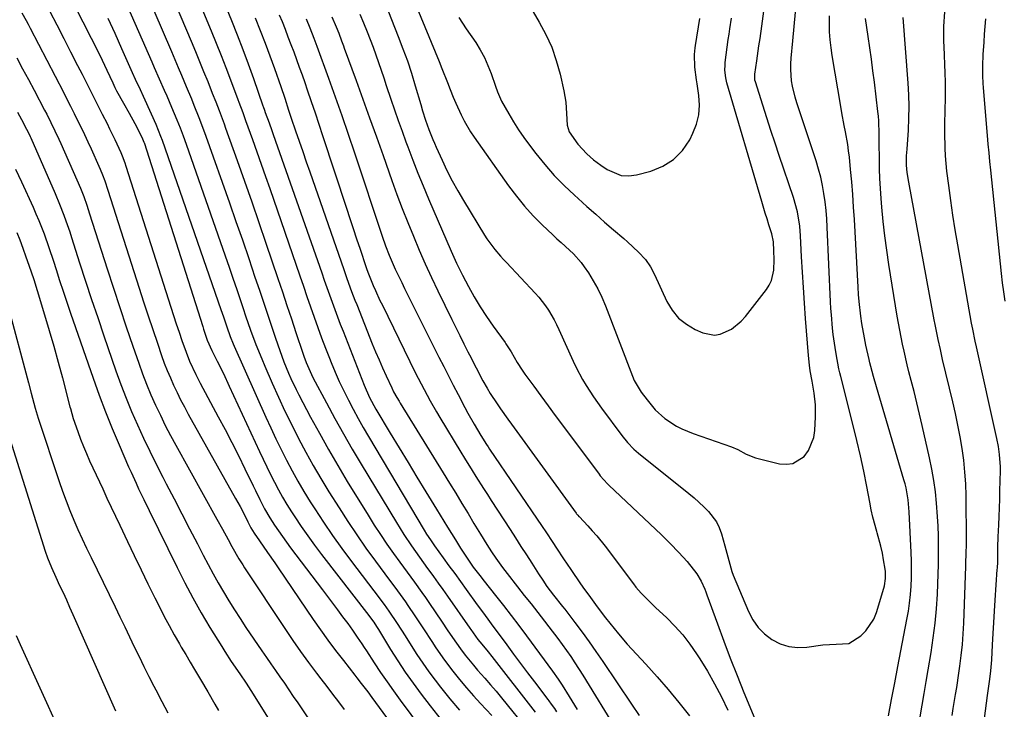
# Model space of a CAD drawing. Units: inches. Extents: x 1857384 to 1862700, y 405440 to 410821.
# Drawn here: x 1858543 to 1858861, y 410222 to 410445 of the extents above; entities that cross this region are included whole.
import ezdxf

# ---------------------------------------------------------------- set-up
doc = ezdxf.new("R2010")
doc.units = ezdxf.units.IN
doc.header["$MEASUREMENT"] = 0
doc.layers.add('7', color=7, linetype='Continuous')
doc.layers.add('8', color=7, linetype='Continuous')

msp = doc.modelspace()

# ---------------------------------------------------------------- linework, layer by layer
at = {"layer": '7', "color": 18}
for points in [[(1858579.63, 410481.76, 1828), (1858598.15, 410437.98, 1828), (1858599.51, 410434.73, 1828), (1858600.86, 410431.49, 1828), (1858602.19, 410428.23, 1828), (1858603.5, 410424.97, 1828), (1858604.99, 410421.26, 1828), (1858606.11, 410418.44, 1828), (1858607.2, 410415.61, 1828), (1858608.79, 410411.35, 1828), (1858609.3, 410409.92, 1828), (1858613.03, 410399.46, 1828), (1858615.39, 410392.79, 1828), (1858617.73, 410386.12, 1828), (1858620.04, 410379.44, 1828), (1858622.32, 410372.75, 1828), (1858626.18, 410361.39, 1828), (1858627.65, 410357.04, 1828), (1858629.11, 410352.69, 1828), (1858630.56, 410348.33, 1828), (1858632, 410343.97, 1828), (1858634.2, 410337.27, 1828), (1858634.55, 410336.26, 1828), (1858635.28, 410334.25, 1828), (1858637, 410330.34, 1828), (1858637.49, 410329.4, 1828), (1858641.85, 410321.22, 1828), (1858644.57, 410316.21, 1828), (1858647.34, 410311.23, 1828), (1858650.19, 410306.29, 1828), (1858653.09, 410301.38, 1828), (1858664.43, 410282.54, 1828), (1858666.8, 410278.75, 1828), (1858669.3, 410275.05, 1828), (1858671.88, 410271.4, 1828), (1858674.5, 410267.78, 1828), (1858674.91, 410267.22, 1828), (1858676.43, 410265.13, 1828), (1858677.94, 410263.03, 1828), (1858679.43, 410260.92, 1828), (1858680.92, 410258.81, 1828), (1858688.17, 410248.42, 1828), (1858688.46, 410248.01, 1828), (1858690.7, 410244.85, 1828), (1858692, 410243.25, 1828), (1858694.06, 410240.81, 1828), (1858695.27, 410239.29, 1828), (1858709.3, 410221.39, 1828)], [(1858591.55, 410472.67, 1826), (1858604.62, 410441.31, 1826), (1858606.23, 410437.37, 1826), (1858607.82, 410433.42, 1826), (1858609.37, 410429.46, 1826), (1858610.88, 410425.48, 1826), (1858613.25, 410419.2, 1826), (1858613.56, 410418.35, 1826), (1858614.8, 410414.98, 1826), (1858615.71, 410412.45, 1826), (1858617.94, 410406.23, 1826), (1858619.36, 410402.28, 1826), (1858620.76, 410398.32, 1826), (1858622.15, 410394.35, 1826), (1858623.53, 410390.39, 1826), (1858633.24, 410362.27, 1826), (1858634.39, 410358.93, 1826), (1858635.55, 410355.58, 1826), (1858636.71, 410352.24, 1826), (1858637.86, 410348.89, 1826), (1858639.05, 410345.56, 1826), (1858640.26, 410342.23, 1826), (1858641.52, 410338.92, 1826), (1858642.82, 410335.63, 1826), (1858643.38, 410334.24, 1826), (1858644.66, 410331.15, 1826), (1858646.01, 410328.1, 1826), (1858647.44, 410325.08, 1826), (1858648.93, 410322.09, 1826), (1858650.49, 410319.13, 1826), (1858652.08, 410316.19, 1826), (1858653.73, 410313.28, 1826), (1858655.41, 410310.4, 1826), (1858673.42, 410280.15, 1826), (1858674.21, 410278.85, 1826), (1858675.47, 410276.95, 1826), (1858676.34, 410275.7, 1826), (1858676.78, 410275.08, 1826), (1858679.58, 410271.19, 1826), (1858681.42, 410268.63, 1826), (1858683.27, 410266.07, 1826), (1858685.12, 410263.52, 1826), (1858686.97, 410260.96, 1826), (1858690.57, 410256, 1826), (1858692.25, 410253.7, 1826), (1858693.94, 410251.41, 1826), (1858695.63, 410249.12, 1826), (1858697.33, 410246.84, 1826), (1858700.09, 410243.1, 1826), (1858702.32, 410240.1, 1826), (1858704.56, 410237.09, 1826), (1858706.8, 410234.09, 1826), (1858709.05, 410231.1, 1826), (1858713.32, 410225.44, 1826), (1858713.69, 410224.95, 1826), (1858714.42, 410223.96, 1826), (1858715.48, 410222.47, 1826), (1858716.15, 410221.45, 1826)], [(1858603.43, 410463.59, 1824), (1858611.17, 410444.64, 1824), (1858613.02, 410440.02, 1824), (1858614.82, 410435.37, 1824), (1858616.55, 410430.7, 1824), (1858618.24, 410426.01, 1824), (1858621.35, 410417.14, 1824), (1858621.45, 410416.87, 1824), (1858621.82, 410415.78, 1824), (1858622.11, 410414.96, 1824), (1858623.3, 410411.68, 1824), (1858624.22, 410409.12, 1824), (1858624.67, 410407.84, 1824), (1858640.32, 410363.23, 1824), (1858641.16, 410360.85, 1824), (1858641.99, 410358.48, 1824), (1858642.84, 410356.12, 1824), (1858643.68, 410353.75, 1824), (1858644.54, 410351.38, 1824), (1858645.41, 410349.03, 1824), (1858646.3, 410346.68, 1824), (1858647.21, 410344.33, 1824), (1858654, 410326.95, 1824), (1858655.75, 410323, 1824), (1858657.83, 410319.21, 1824), (1858662.48, 410311.48, 1824), (1858665.34, 410306.72, 1824), (1858668.21, 410301.98, 1824), (1858671.1, 410297.24, 1824), (1858673.99, 410292.5, 1824), (1858677.44, 410286.88, 1824), (1858678.62, 410284.96, 1824), (1858680.96, 410281.12, 1824), (1858683.49, 410276.98, 1824), (1858685.14, 410274.33, 1824), (1858686.84, 410271.7, 1824), (1858689.28, 410268.18, 1824), (1858691.39, 410265.42, 1824), (1858692.83, 410263.6, 1824), (1858696.49, 410259, 1824), (1858699.02, 410255.78, 1824), (1858701.53, 410252.55, 1824), (1858704.01, 410249.28, 1824), (1858706.46, 410245.99, 1824), (1858714.9, 410234.53, 1824), (1858716.7, 410231.99, 1824), (1858717.98, 410230.04, 1824), (1858720.26, 410226.37, 1824), (1858722.87, 410222.21, 1824)], [(1858554.9, 410460.66, 1836), (1858568.62, 410433.46, 1836), (1858570.19, 410430.26, 1836), (1858570.95, 410428.64, 1836), (1858572.82, 410424.52, 1836), (1858573.52, 410423.04, 1836), (1858574.09, 410421.95, 1836), (1858576.32, 410418.02, 1836), (1858578.16, 410414.73, 1836), (1858579.97, 410411.42, 1836), (1858581.5, 410408.55, 1836), (1858582.49, 410406.5, 1836), (1858582.89, 410405.45, 1836), (1858582.94, 410405.3, 1836), (1858601.88, 410345.89, 1836), (1858602.17, 410344.99, 1836), (1858603.35, 410341.5, 1836), (1858604.81, 410338.14, 1836), (1858606.58, 410334.64, 1836), (1858608.55, 410330.66, 1836), (1858610.45, 410326.64, 1836), (1858620.21, 410305.55, 1836), (1858621.38, 410303.04, 1836), (1858622.57, 410300.54, 1836), (1858623.8, 410298.06, 1836), (1858625.04, 410295.59, 1836), (1858626.33, 410293.14, 1836), (1858627.67, 410290.72, 1836), (1858629.1, 410288.35, 1836), (1858630.57, 410286.01, 1836), (1858631.62, 410284.41, 1836), (1858633.69, 410281.32, 1836), (1858635.81, 410278.26, 1836), (1858638.01, 410275.25, 1836), (1858640.26, 410272.28, 1836), (1858655.59, 410252.51, 1836), (1858655.79, 410252.26, 1836), (1858657.13, 410250.41, 1836), (1858658.02, 410249.01, 1836), (1858658.63, 410248.03, 1836), (1858662.58, 410241.57, 1836), (1858664.92, 410237.88, 1836), (1858667.33, 410234.25, 1836), (1858669.84, 410230.69, 1836), (1858672.43, 410227.18, 1836), (1858675.36, 410223.34, 1836), (1858678.88, 410218.89, 1836)], [(1858575.65, 410453.74, 1832), (1858585.42, 410431.3, 1832), (1858586.22, 410429.47, 1832), (1858587.83, 410425.81, 1832), (1858589.46, 410422.16, 1832), (1858590.27, 410420.34, 1832), (1858591.85, 410416.67, 1832), (1858593.54, 410412.61, 1832), (1858594.57, 410410.02, 1832), (1858595.56, 410407.4, 1832), (1858596.51, 410404.77, 1832), (1858609.17, 410368.65, 1832), (1858610.42, 410365.05, 1832), (1858611.66, 410361.45, 1832), (1858612.88, 410357.84, 1832), (1858614.09, 410354.23, 1832), (1858614.92, 410351.72, 1832), (1858615.72, 410349.37, 1832), (1858617.36, 410344.67, 1832), (1858619.08, 410340.01, 1832), (1858620.94, 410335.39, 1832), (1858621.91, 410333.11, 1832), (1858624.34, 410327.54, 1832), (1858626.36, 410323.03, 1832), (1858628.45, 410318.55, 1832), (1858630.62, 410314.11, 1832), (1858632.85, 410309.7, 1832), (1858635.17, 410305.34, 1832), (1858637.57, 410301.02, 1832), (1858640.07, 410296.76, 1832), (1858642.64, 410292.54, 1832), (1858645.92, 410287.3, 1832), (1858648.75, 410282.91, 1832), (1858651.64, 410278.56, 1832), (1858654.62, 410274.28, 1832), (1858657.68, 410270.05, 1832), (1858662.17, 410263.99, 1832), (1858663.9, 410261.66, 1832), (1858665.63, 410259.33, 1832), (1858667.34, 410256.98, 1832), (1858668.17, 410255.79, 1832), (1858670.44, 410252.41, 1832), (1858673.16, 410248.3, 1832), (1858675.84, 410244.17, 1832), (1858677.2, 410242.12, 1832), (1858680.03, 410238.1, 1832), (1858682.72, 410234.58, 1832), (1858684.86, 410231.89, 1832), (1858687.06, 410229.24, 1832), (1858689.33, 410226.66, 1832), (1858691.65, 410224.12, 1832), (1858695.29, 410220.24, 1832)], [(1858660.7, 410450.49, 1812), (1858665.06, 410439.5, 1812), (1858666.56, 410435.57, 1812), (1858667.99, 410431.62, 1812), (1858669.3, 410427.63, 1812), (1858670.55, 410423.61, 1812), (1858672.33, 410417.59, 1812), (1858672.93, 410415.55, 1812), (1858673.87, 410412.49, 1812), (1858674.93, 410409.46, 1812), (1858676.17, 410406.31, 1812), (1858676.72, 410405.04, 1812), (1858677.28, 410403.77, 1812), (1858679.2, 410399.56, 1812), (1858680.79, 410396.23, 1812), (1858682.46, 410392.94, 1812), (1858684.25, 410389.71, 1812), (1858686.12, 410386.52, 1812), (1858692.94, 410375.35, 1812), (1858693.71, 410374.16, 1812), (1858696.25, 410370.75, 1812), (1858698.1, 410368.61, 1812), (1858699.05, 410367.55, 1812), (1858700.01, 410366.51, 1812), (1858709.27, 410356.65, 1812), (1858710.44, 410355.34, 1812), (1858712.61, 410352.57, 1812), (1858713.6, 410351.11, 1812), (1858715.4, 410348.08, 1812), (1858716.2, 410346.52, 1812), (1858716.96, 410344.93, 1812), (1858721.58, 410334.66, 1812), (1858722.53, 410332.66, 1812), (1858724.6, 410328.75, 1812), (1858725.72, 410326.85, 1812), (1858728.13, 410323.13, 1812), (1858729.4, 410321.32, 1812), (1858730.7, 410319.52, 1812), (1858737.27, 410310.72, 1812), (1858739.12, 410308.41, 1812), (1858741.13, 410306.24, 1812), (1858741.86, 410305.58, 1812), (1858742.62, 410304.95, 1812), (1858758.95, 410291.93, 1812), (1858760.6, 410290.56, 1812), (1858763.78, 410287.69, 1812), (1858765.31, 410286.18, 1812), (1858767.85, 410282.84, 1812), (1858768.75, 410280.96, 1812), (1858769.47, 410278.97, 1812), (1858770.56, 410275.08, 1812), (1858771.49, 410271.49, 1812), (1858772.43, 410267.92, 1812), (1858772.83, 410266.75, 1812), (1858773.27, 410265.6, 1812), (1858778.19, 410253.8, 1812), (1858779.6, 410251.14, 1812), (1858781.28, 410248.71, 1812), (1858783.38, 410246.62, 1812), (1858785.75, 410244.77, 1812), (1858788.43, 410243.45, 1812), (1858791.18, 410242.54, 1812), (1858794.08, 410242.24, 1812), (1858797.05, 410242.35, 1812), (1858802.24, 410243.12, 1812), (1858806.49, 410243.34, 1812), (1858810.59, 410243.49, 1812), (1858814.43, 410245.95, 1812), (1858816.08, 410247.57, 1812), (1858818.62, 410251.34, 1812), (1858819.5, 410253.49, 1812), (1858821.92, 410261.38, 1812), (1858822.12, 410262.14, 1812), (1858822.48, 410264.45, 1812), (1858822.43, 410266.79, 1812), (1858822.33, 410267.56, 1812), (1858821.83, 410270.48, 1812), (1858821.41, 410272.71, 1812), (1858820.94, 410274.92, 1812), (1858819.76, 410279.29, 1812), (1858819.66, 410279.63, 1812), (1858818.37, 410284.33, 1812), (1858817.83, 410286.71, 1812), (1858817.33, 410289.1, 1812), (1858816.37, 410294.22, 1812), (1858815.38, 410299.17, 1812), (1858814.34, 410304.1, 1812), (1858813.2, 410309.02, 1812), (1858812, 410313.92, 1812), (1858807.98, 410329.7, 1812), (1858807.67, 410330.93, 1812), (1858807.37, 410332.17, 1812), (1858806.49, 410337.01, 1812), (1858806.15, 410339.1, 1812), (1858805.56, 410343.28, 1812), (1858805.32, 410345.38, 1812), (1858804.95, 410349.6, 1812), (1858804.81, 410351.71, 1812), (1858804.7, 410353.82, 1812), (1858803.61, 410377.95, 1812), (1858803.44, 410380.67, 1812), (1858803.22, 410383.38, 1812), (1858802.91, 410386.08, 1812), (1858802.54, 410388.78, 1812), (1858802.06, 410391.45, 1812), (1858801.49, 410394.1, 1812), (1858800.78, 410396.73, 1812), (1858799.99, 410399.33, 1812), (1858793.74, 410418.14, 1812), (1858793.21, 410419.89, 1812), (1858792.39, 410423.45, 1812), (1858792.1, 410425.25, 1812), (1858791.83, 410428.89, 1812), (1858791.85, 410430.72, 1812), (1858791.96, 410432.54, 1812), (1858792.47, 410438.15, 1812), (1858792.9, 410442.78, 1812), (1858793.33, 410447.41, 1812)], [(1858707.08, 410450.07, 1806), (1858710.59, 410444.19, 1806), (1858712.74, 410440.16, 1806), (1858714.62, 410436.03, 1806), (1858716.1, 410431.73, 1806), (1858717.3, 410427.32, 1806), (1858718.49, 410421.98, 1806), (1858718.85, 410420.16, 1806), (1858719.13, 410418.32, 1806), (1858719.4, 410414.63, 1806), (1858719.62, 410410.93, 1806), (1858720.29, 410408.79, 1806), (1858723.1, 410404.73, 1806), (1858725.95, 410401.63, 1806), (1858728.15, 410399.66, 1806), (1858730.45, 410397.93, 1806), (1858732.48, 410396.53, 1806), (1858737.08, 410394.63, 1806), (1858739.53, 410394.53, 1806), (1858742.05, 410394.84, 1806), (1858746.63, 410396.04, 1806), (1858750.53, 410397.63, 1806), (1858754, 410399.76, 1806), (1858756.81, 410402.7, 1806), (1858759.18, 410406.19, 1806), (1858760.25, 410408.31, 1806), (1858761.39, 410411.25, 1806), (1858762.16, 410414.25, 1806), (1858762.36, 410417.35, 1806), (1858762.17, 410420.5, 1806), (1858761.59, 410424.24, 1806), (1858761.39, 410425.57, 1806), (1858760.89, 410429.58, 1806), (1858760.73, 410433.7, 1806), (1858760.97, 410435.86, 1806), (1858761.08, 410436.57, 1806), (1858762.49, 410445.36, 1806)], [(1858552.54, 410447.62, 1838), (1858554.77, 410443.26, 1838), (1858557, 410438.9, 1838), (1858559.23, 410434.53, 1838), (1858561.46, 410430.17, 1838), (1858562.93, 410427.31, 1838), (1858564.57, 410424.09, 1838), (1858566.21, 410420.87, 1838), (1858567.84, 410417.65, 1838), (1858569.46, 410414.43, 1838), (1858570.98, 410411.41, 1838), (1858571.83, 410409.69, 1838), (1858573.5, 410406.23, 1838), (1858575.4, 410402.08, 1838), (1858575.88, 410400.99, 1838), (1858576.71, 410398.75, 1838), (1858577.08, 410397.62, 1838), (1858591.6, 410352.09, 1838), (1858592.47, 410349.41, 1838), (1858593.35, 410346.73, 1838), (1858594.25, 410344.06, 1838), (1858595.16, 410341.39, 1838), (1858596.51, 410337.54, 1838), (1858597.67, 410334.65, 1838), (1858599.65, 410330.4, 1838), (1858601.09, 410327.63, 1838), (1858606.92, 410316.75, 1838), (1858609.13, 410312.58, 1838), (1858611.3, 410308.39, 1838), (1858613.41, 410304.17, 1838), (1858615.5, 410299.93, 1838), (1858618.16, 410294.43, 1838), (1858618.89, 410292.94, 1838), (1858620.37, 410289.96, 1838), (1858621.89, 410287.01, 1838), (1858623.56, 410284.14, 1838), (1858625.09, 410281.77, 1838), (1858627.62, 410278.07, 1838), (1858628.94, 410276.25, 1838), (1858630.27, 410274.45, 1838), (1858640.58, 410260.86, 1838), (1858642.21, 410258.69, 1838), (1858643.84, 410256.52, 1838), (1858645.46, 410254.35, 1838), (1858647.08, 410252.17, 1838), (1858648.71, 410249.96, 1838), (1858650.28, 410247.79, 1838), (1858651.79, 410245.59, 1838), (1858653.28, 410243.36, 1838), (1858654.02, 410242.24, 1838), (1858654.75, 410241.13, 1838), (1858657.31, 410237.23, 1838), (1858659.35, 410234.18, 1838), (1858661.42, 410231.16, 1838), (1858663.55, 410228.18, 1838), (1858665.71, 410225.21, 1838), (1858675.72, 410211.77, 1838)], [(1858643.64, 410445.83, 1816), (1858644.98, 410442.69, 1816), (1858645.83, 410440.58, 1816), (1858646.73, 410438.16, 1816), (1858647.31, 410436.55, 1816), (1858647.61, 410435.74, 1816), (1858651.43, 410425.29, 1816), (1858653.63, 410419.25, 1816), (1858655.81, 410413.21, 1816), (1858657.98, 410407.16, 1816), (1858660.13, 410401.11, 1816), (1858662.99, 410393.05, 1816), (1858664.63, 410388.51, 1816), (1858666.33, 410383.98, 1816), (1858668.1, 410379.48, 1816), (1858669.92, 410375, 1816), (1858671.81, 410370.56, 1816), (1858673.75, 410366.13, 1816), (1858675.78, 410361.74, 1816), (1858677.86, 410357.38, 1816), (1858682.35, 410348.19, 1816), (1858683.63, 410345.57, 1816), (1858684.92, 410342.94, 1816), (1858686.21, 410340.33, 1816), (1858687.51, 410337.71, 1816), (1858688.01, 410336.71, 1816), (1858690.16, 410332.51, 1816), (1858692.41, 410328.36, 1816), (1858693.75, 410326.01, 1816), (1858694.78, 410324.28, 1816), (1858696.96, 410320.9, 1816), (1858698.1, 410319.24, 1816), (1858700.41, 410315.94, 1816), (1858701.59, 410314.31, 1816), (1858722.54, 410285.56, 1816), (1858722.65, 410285.41, 1816), (1858723.02, 410284.96, 1816), (1858723.41, 410284.54, 1816), (1858723.54, 410284.4, 1816), (1858726.25, 410281.52, 1816), (1858727.71, 410279.92, 1816), (1858729.14, 410278.29, 1816), (1858731.84, 410274.91, 1816), (1858741.04, 410262.74, 1816), (1858741.84, 410261.72, 1816), (1858743.53, 410259.76, 1816), (1858746.26, 410256.99, 1816), (1858747.19, 410256.09, 1816), (1858748.12, 410255.19, 1816), (1858751.75, 410251.77, 1816), (1858754.4, 410249.08, 1816), (1858756.92, 410246.27, 1816), (1858759.22, 410243.29, 1816), (1858761.38, 410240.19, 1816), (1858762.42, 410238.6, 1816), (1858764.9, 410234.57, 1816), (1858767.25, 410230.46, 1816), (1858769.42, 410226.26, 1816), (1858771.46, 410221.99, 1816)], [(1858652.66, 410446.78, 1814), (1858653.84, 410443.94, 1814), (1858655.03, 410441.01, 1814), (1858655.99, 410438.56, 1814), (1858656.93, 410436.1, 1814), (1858657.81, 410433.63, 1814), (1858658.67, 410431.14, 1814), (1858659.5, 410428.64, 1814), (1858660.34, 410426.15, 1814), (1858661.18, 410423.65, 1814), (1858662.67, 410419.24, 1814), (1858663.85, 410415.8, 1814), (1858665.06, 410412.36, 1814), (1858666.29, 410408.93, 1814), (1858667.54, 410405.51, 1814), (1858668.15, 410403.86, 1814), (1858669.75, 410399.64, 1814), (1858671.4, 410395.43, 1814), (1858673.11, 410391.25, 1814), (1858674.86, 410387.08, 1814), (1858682.09, 410370.24, 1814), (1858683.87, 410366.31, 1814), (1858684.82, 410364.38, 1814), (1858685.81, 410362.47, 1814), (1858687.77, 410358.78, 1814), (1858689.6, 410355.49, 1814), (1858691.52, 410352.25, 1814), (1858693.58, 410349.09, 1814), (1858695.72, 410345.98, 1814), (1858699.53, 410340.69, 1814), (1858699.83, 410340.27, 1814), (1858701.49, 410337.67, 1814), (1858703.49, 410334.25, 1814), (1858705.11, 410331.75, 1814), (1858705.97, 410330.53, 1814), (1858708.82, 410326.61, 1814), (1858711.13, 410323.45, 1814), (1858713.45, 410320.29, 1814), (1858715.77, 410317.14, 1814), (1858718.11, 410314, 1814), (1858729.9, 410298.15, 1814), (1858730.26, 410297.68, 1814), (1858732.61, 410295.03, 1814), (1858733.04, 410294.62, 1814), (1858750.05, 410278.58, 1814), (1858751.49, 410277.19, 1814), (1858752.91, 410275.79, 1814), (1858755.7, 410272.93, 1814), (1858758.37, 410269.97, 1814), (1858761.44, 410266.03, 1814), (1858762.93, 410263.64, 1814), (1858764.08, 410261.04, 1814), (1858764.42, 410260.16, 1814), (1858764.75, 410259.27, 1814), (1858768.15, 410249.88, 1814), (1858770.21, 410244.3, 1814), (1858772.31, 410238.74, 1814), (1858774.49, 410233.21, 1814), (1858776.71, 410227.7, 1814), (1858781.26, 410216.64, 1814)], [(1858684.66, 410445.66, 1808), (1858687.01, 410442.05, 1808), (1858690.06, 410437.55, 1808), (1858691.54, 410435.17, 1808), (1858692.89, 410432.72, 1808), (1858694.03, 410430.17, 1808), (1858695.04, 410427.56, 1808), (1858696.44, 410423.45, 1808), (1858697.08, 410421.62, 1808), (1858698.37, 410418.67, 1808), (1858700.72, 410414.53, 1808), (1858702.27, 410411.93, 1808), (1858703.88, 410409.37, 1808), (1858705.6, 410406.89, 1808), (1858707.39, 410404.45, 1808), (1858709.48, 410401.72, 1808), (1858712.37, 410398.14, 1808), (1858715.4, 410394.69, 1808), (1858718.61, 410391.4, 1808), (1858721.94, 410388.24, 1808), (1858723.13, 410387.17, 1808), (1858725.98, 410384.63, 1808), (1858728.83, 410382.11, 1808), (1858731.71, 410379.61, 1808), (1858734.6, 410377.12, 1808), (1858737.91, 410374.27, 1808), (1858739.14, 410373.2, 1808), (1858742.7, 410369.86, 1808), (1858744.93, 410367.49, 1808), (1858746.5, 410365.14, 1808), (1858747.82, 410362.62, 1808), (1858751.84, 410353.94, 1808), (1858753.56, 410351.11, 1808), (1858755.6, 410348.61, 1808), (1858758.12, 410346.61, 1808), (1858760.98, 410344.94, 1808), (1858763.46, 410343.83, 1808), (1858767.21, 410343.08, 1808), (1858769.07, 410343.38, 1808), (1858772.68, 410345.05, 1808), (1858775.8, 410347.6, 1808), (1858777.16, 410349.12, 1808), (1858783.96, 410357.8, 1808), (1858784.88, 410359.23, 1808), (1858785.61, 410360.73, 1808), (1858786.33, 410364.02, 1808), (1858786.46, 410367.5, 1808), (1858786.39, 410370.34, 1808), (1858786.21, 410373.19, 1808), (1858785.67, 410375.82, 1808), (1858784.76, 410378.72, 1808), (1858784.17, 410380.6, 1808), (1858783.59, 410382.48, 1808), (1858782.46, 410386.26, 1808), (1858771.21, 410424.58, 1808), (1858770.82, 410426.19, 1808), (1858770.55, 410428.65, 1808), (1858770.59, 410430.3, 1808), (1858770.67, 410431.12, 1808), (1858771.66, 410438.6, 1808), (1858771.9, 410440.31, 1808), (1858772.15, 410442.02, 1808), (1858772.69, 410445.43, 1808)], [(1858823.45, 410220.13, 1814), (1858824.42, 410225.45, 1814), (1858825.42, 410230.77, 1814), (1858826.43, 410236.08, 1814), (1858829.35, 410251.21, 1814), (1858829.81, 410253.9, 1814), (1858830.21, 410256.59, 1814), (1858830.49, 410259.31, 1814), (1858830.7, 410262.03, 1814), (1858830.81, 410264.75, 1814), (1858830.86, 410267.48, 1814), (1858830.83, 410270.21, 1814), (1858830.74, 410272.94, 1814), (1858830.08, 410286, 1814), (1858829.99, 410287.31, 1814), (1858829.73, 410289.92, 1814), (1858829.06, 410293.8, 1814), (1858828.75, 410295.08, 1814), (1858828.4, 410296.34, 1814), (1858819.52, 410326.37, 1814), (1858818.57, 410329.68, 1814), (1858817.68, 410333, 1814), (1858817.41, 410334.12, 1814), (1858817.16, 410335.24, 1814), (1858816.11, 410339.89, 1814), (1858815.63, 410342.21, 1814), (1858814.8, 410346.86, 1814), (1858814.46, 410349.2, 1814), (1858813.92, 410353.9, 1814), (1858813.73, 410356.26, 1814), (1858813.57, 410358.62, 1814), (1858812.38, 410380.38, 1814), (1858812.13, 410384.44, 1814), (1858811.84, 410388.49, 1814), (1858811.51, 410392.54, 1814), (1858811.14, 410396.58, 1814), (1858810.75, 410400.53, 1814), (1858810.52, 410402.6, 1814), (1858810.24, 410404.66, 1814), (1858809.53, 410408.75, 1814), (1858809.12, 410410.79, 1814), (1858808.36, 410414.89, 1814), (1858808, 410416.94, 1814), (1858805.21, 410433.34, 1814), (1858804.84, 410435.89, 1814), (1858804.56, 410438.45, 1814), (1858804.39, 410441.02, 1814), (1858804.31, 410443.59, 1814), (1858804.32, 410446.18, 1814)], [(1858843.92, 410220.21, 1818), (1858844.31, 410222.49, 1818), (1858845.08, 410227.04, 1818), (1858845.45, 410229.32, 1818), (1858846.13, 410233.88, 1818), (1858846.46, 410236.22, 1818), (1858846.89, 410239.68, 1818), (1858847.26, 410243.15, 1818), (1858847.51, 410246.63, 1818), (1858847.7, 410250.11, 1818), (1858848.39, 410268.49, 1818), (1858848.43, 410269.5, 1818), (1858848.52, 410272.54, 1818), (1858848.55, 410275.58, 1818), (1858848.55, 410276.6, 1818), (1858848.44, 410291.21, 1818), (1858848.33, 410295.05, 1818), (1858848.09, 410298.88, 1818), (1858847.69, 410302.69, 1818), (1858847.16, 410306.5, 1818), (1858846.51, 410310.29, 1818), (1858845.8, 410314.06, 1818), (1858845, 410317.82, 1818), (1858844.15, 410321.57, 1818), (1858840.88, 410335.26, 1818), (1858840.15, 410338.45, 1818), (1858839.46, 410341.65, 1818), (1858838.81, 410344.86, 1818), (1858838.5, 410346.47, 1818), (1858838.2, 410348.08, 1818), (1858829.95, 410392.46, 1818), (1858829.47, 410395.6, 1818), (1858829.23, 410398.02, 1818), (1858829.26, 410400.96, 1818), (1858829.4, 410403.17, 1818), (1858829.83, 410409.3, 1818), (1858830.02, 410413.1, 1818), (1858830.09, 410416.9, 1818), (1858830, 410420.7, 1818), (1858829.79, 410424.5, 1818), (1858828.15, 410445.67, 1818)], [(1858571.19, 410445.49, 1834), (1858573.46, 410440.57, 1834), (1858575.69, 410435.62, 1834), (1858579.1, 410427.92, 1834), (1858580.1, 410425.71, 1834), (1858581.64, 410422.41, 1834), (1858582.66, 410420.21, 1834), (1858583.16, 410419.1, 1834), (1858586.7, 410411.23, 1834), (1858588.28, 410407.36, 1834), (1858588.76, 410406.06, 1834), (1858607.77, 410351.36, 1834), (1858608.59, 410348.97, 1834), (1858609.67, 410345.75, 1834), (1858610.79, 410342.61, 1834), (1858611.73, 410340.29, 1834), (1858612.06, 410339.53, 1834), (1858622.28, 410316.62, 1834), (1858623.88, 410313.11, 1834), (1858625.52, 410309.6, 1834), (1858627.22, 410306.13, 1834), (1858628.95, 410302.67, 1834), (1858630.76, 410299.26, 1834), (1858632.63, 410295.88, 1834), (1858634.6, 410292.56, 1834), (1858636.64, 410289.27, 1834), (1858638.06, 410287.05, 1834), (1858640.9, 410282.71, 1834), (1858643.81, 410278.43, 1834), (1858646.83, 410274.21, 1834), (1858649.91, 410270.04, 1834), (1858658.87, 410258.24, 1834), (1858659.4, 410257.53, 1834), (1858660.47, 410256.11, 1834), (1858662.05, 410253.97, 1834), (1858664.68, 410249.99, 1834), (1858667.24, 410245.98, 1834), (1858669.19, 410242.87, 1834), (1858671.05, 410240, 1834), (1858672.96, 410237.17, 1834), (1858674.96, 410234.4, 1834), (1858677.01, 410231.67, 1834), (1858678.72, 410229.45, 1834), (1858681.74, 410225.69, 1834), (1858684.84, 410222.01, 1834)], [(1858618.87, 410445.56, 1822), (1858620.48, 410441.48, 1822), (1858622.05, 410437.39, 1822), (1858623.57, 410433.27, 1822), (1858625.05, 410429.14, 1822), (1858627.07, 410423.41, 1822), (1858628.38, 410419.58, 1822), (1858629.65, 410415.74, 1822), (1858630.51, 410413.18, 1822), (1858631.91, 410409.07, 1822), (1858633.05, 410405.75, 1822), (1858634.19, 410402.42, 1822), (1858635.34, 410399.1, 1822), (1858636.49, 410395.77, 1822), (1858647.46, 410364.24, 1822), (1858648.46, 410361.39, 1822), (1858649.99, 410357.15, 1822), (1858651.07, 410354.34, 1822), (1858651.62, 410352.94, 1822), (1858656.67, 410340.32, 1822), (1858657.75, 410337.7, 1822), (1858658.85, 410335.09, 1822), (1858659.99, 410332.5, 1822), (1858661.16, 410329.92, 1822), (1858662.94, 410326.06, 1822), (1858663.56, 410324.79, 1822), (1858664.58, 410322.93, 1822), (1858665.3, 410321.72, 1822), (1858665.66, 410321.12, 1822), (1858679.6, 410298.59, 1822), (1858681.62, 410295.31, 1822), (1858683.63, 410292.03, 1822), (1858685.63, 410288.75, 1822), (1858687.62, 410285.45, 1822), (1858689.51, 410282.3, 1822), (1858690.55, 410280.58, 1822), (1858691.59, 410278.87, 1822), (1858693.69, 410275.44, 1822), (1858695.17, 410273.08, 1822), (1858696.53, 410271.04, 1822), (1858698.69, 410268.08, 1822), (1858699.43, 410267.11, 1822), (1858700.19, 410266.14, 1822), (1858703.57, 410261.85, 1822), (1858705.76, 410259.06, 1822), (1858707.94, 410256.28, 1822), (1858710.12, 410253.49, 1822), (1858712.29, 410250.7, 1822), (1858713.71, 410248.87, 1822), (1858716.59, 410245.08, 1822), (1858717.99, 410243.16, 1822), (1858720.74, 410239.28, 1822), (1858722.07, 410237.31, 1822), (1858724.62, 410233.3, 1822), (1858735.78, 410215.22, 1822)], [(1858635.29, 410445.24, 1818), (1858636.44, 410442.35, 1818), (1858637.77, 410438.93, 1818), (1858638.73, 410436.35, 1818), (1858642.48, 410426.08, 1818), (1858644.65, 410420.07, 1818), (1858646.78, 410414.05, 1818), (1858648.86, 410408.01, 1818), (1858650.9, 410401.96, 1818), (1858659.86, 410375.07, 1818), (1858660.94, 410371.97, 1818), (1858662.1, 410368.91, 1818), (1858664.04, 410364.4, 1818), (1858666.15, 410360.07, 1818), (1858667.1, 410358.14, 1818), (1858669.02, 410354.29, 1818), (1858678.19, 410335.96, 1818), (1858679.72, 410332.94, 1818), (1858681.25, 410329.92, 1818), (1858682.8, 410326.91, 1818), (1858684.36, 410323.91, 1818), (1858686.54, 410319.75, 1818), (1858687.53, 410317.93, 1818), (1858689.57, 410314.31, 1818), (1858691.67, 410310.73, 1818), (1858693.57, 410307.75, 1818), (1858694.06, 410307.02, 1818), (1858694.56, 410306.29, 1818), (1858711.54, 410281.26, 1818), (1858712.7, 410279.54, 1818), (1858715, 410276.08, 1818), (1858716.13, 410274.34, 1818), (1858718.41, 410270.88, 1818), (1858720.75, 410267.45, 1818), (1858723.94, 410262.83, 1818), (1858725.25, 410260.96, 1818), (1858726.57, 410259.09, 1818), (1858729.27, 410255.4, 1818), (1858732.03, 410251.76, 1818), (1858733.38, 410250.03, 1818), (1858736.15, 410246.63, 1818), (1858739.02, 410243.31, 1818), (1858740.5, 410241.69, 1818), (1858744.98, 410236.87, 1818), (1858748.65, 410232.8, 1818), (1858752.24, 410228.66, 1818), (1858755.71, 410224.42, 1818), (1858759.1, 410220.11, 1818)], [(1858833.61, 410219.8, 1816), (1858834.27, 410223.59, 1816), (1858834.92, 410227.39, 1816), (1858835.57, 410231.19, 1816), (1858836.21, 410234.98, 1816), (1858837.16, 410240.63, 1816), (1858837.86, 410245.32, 1816), (1858838.45, 410250.03, 1816), (1858838.87, 410254.75, 1816), (1858839.19, 410259.49, 1816), (1858839.34, 410262.77, 1816), (1858839.47, 410265.88, 1816), (1858839.55, 410268.98, 1816), (1858839.58, 410272.09, 1816), (1858839.57, 410275.2, 1816), (1858839.5, 410278.31, 1816), (1858839.39, 410281.41, 1816), (1858839.22, 410284.51, 1816), (1858838.9, 410288.83, 1816), (1858838.53, 410292.52, 1816), (1858838.04, 410296.2, 1816), (1858837.4, 410299.85, 1816), (1858836.65, 410303.49, 1816), (1858834.25, 410313.96, 1816), (1858833.4, 410317.6, 1816), (1858832.53, 410321.23, 1816), (1858831.64, 410324.86, 1816), (1858830.72, 410328.48, 1816), (1858830.01, 410331.28, 1816), (1858829.46, 410333.5, 1816), (1858828.41, 410337.96, 1816), (1858827.92, 410340.2, 1816), (1858827.03, 410344.7, 1816), (1858826.62, 410346.95, 1816), (1858826.24, 410349.21, 1816), (1858823.53, 410365.94, 1816), (1858822.84, 410370.53, 1816), (1858822.22, 410375.13, 1816), (1858821.72, 410379.74, 1816), (1858821.29, 410384.36, 1816), (1858821.05, 410387.21, 1816), (1858820.83, 410390.42, 1816), (1858820.65, 410393.63, 1816), (1858820.54, 410396.84, 1816), (1858820.47, 410400.05, 1816), (1858820.43, 410405.02, 1816), (1858820.39, 410407.95, 1816), (1858820.25, 410412.34, 1816), (1858820.13, 410413.8, 1816), (1858819.98, 410415.26, 1816), (1858818.84, 410424.77, 1816), (1858818.38, 410428.48, 1816), (1858817.9, 410432.18, 1816), (1858817.37, 410435.87, 1816), (1858816.83, 410439.57, 1816), (1858815.94, 410445.36, 1816)], [(1858861.03, 410354.08, 1822), (1858860.62, 410357.05, 1822), (1858860.26, 410360.02, 1822), (1858859.92, 410363, 1822), (1858856.45, 410396.34, 1822), (1858856.16, 410399.13, 1822), (1858855.89, 410401.92, 1822), (1858855.64, 410404.72, 1822), (1858855.39, 410407.52, 1822), (1858854.08, 410422.98, 1822), (1858853.98, 410424.5, 1822), (1858853.89, 410426.79, 1822), (1858853.88, 410430.03, 1822), (1858854.01, 410433.74, 1822), (1858854.28, 410437.71, 1822), (1858854.46, 410440.23, 1822), (1858854.65, 410442.74, 1822), (1858854.85, 410445.25, 1822)], [(1858541.81, 410432.58, 1842), (1858543.72, 410429.13, 1842), (1858545.6, 410425.66, 1842), (1858547.45, 410422.18, 1842), (1858550.82, 410415.76, 1842), (1858551.51, 410414.43, 1842), (1858552.86, 410411.77, 1842), (1858554.17, 410409.08, 1842), (1858555.43, 410406.38, 1842), (1858556.04, 410405.01, 1842), (1858561.26, 410393.25, 1842), (1858562.4, 410390.55, 1842), (1858563.46, 410387.81, 1842), (1858564.45, 410385.05, 1842), (1858565.37, 410382.27, 1842), (1858571.05, 410364.49, 1842), (1858573.07, 410358.24, 1842), (1858575.12, 410352, 1842), (1858577.21, 410345.78, 1842), (1858579.33, 410339.56, 1842), (1858581.23, 410334.04, 1842), (1858582.47, 410330.61, 1842), (1858583.77, 410327.21, 1842), (1858585.18, 410323.85, 1842), (1858586.64, 410320.52, 1842), (1858588.2, 410317.23, 1842), (1858589.81, 410313.96, 1842), (1858591.49, 410310.73, 1842), (1858593.23, 410307.53, 1842), (1858606.49, 410283.68, 1842), (1858608.3, 410280.41, 1842), (1858610.09, 410277.14, 1842), (1858611.33, 410274.87, 1842), (1858613.6, 410270.89, 1842), (1858614.8, 410268.93, 1842), (1858615.42, 410267.97, 1842), (1858628.62, 410248.04, 1842), (1858631.04, 410244.46, 1842), (1858633.5, 410240.92, 1842), (1858636.04, 410237.43, 1842), (1858638.62, 410233.98, 1842), (1858640.08, 410232.07, 1842), (1858641.97, 410229.59, 1842), (1858643.85, 410227.11, 1842), (1858645.74, 410224.63, 1842), (1858647.63, 410222.15, 1842)], [(1858542.01, 410415.08, 1844), (1858543.31, 410412.75, 1844), (1858544.99, 410409.62, 1844), (1858545.78, 410408.03, 1844), (1858546.15, 410407.22, 1844), (1858546.33, 410406.81, 1844), (1858554.2, 410388.83, 1844), (1858555.67, 410385.33, 1844), (1858557.04, 410381.78, 1844), (1858557.69, 410380, 1844), (1858558.93, 410376.41, 1844), (1858559.52, 410374.6, 1844), (1858562.14, 410366.41, 1844), (1858564.05, 410360.52, 1844), (1858565.98, 410354.63, 1844), (1858567.96, 410348.75, 1844), (1858569.96, 410342.89, 1844), (1858573.85, 410331.59, 1844), (1858575.44, 410327.16, 1844), (1858577.11, 410322.77, 1844), (1858578.91, 410318.43, 1844), (1858580.78, 410314.11, 1844), (1858582.75, 410309.84, 1844), (1858584.77, 410305.59, 1844), (1858586.86, 410301.38, 1844), (1858589, 410297.19, 1844), (1858590.11, 410295.05, 1844), (1858592.63, 410290.21, 1844), (1858595.15, 410285.37, 1844), (1858597.66, 410280.52, 1844), (1858600.17, 410275.67, 1844), (1858602.08, 410271.99, 1844), (1858603.65, 410269, 1844), (1858605.26, 410266.02, 1844), (1858606.92, 410263.08, 1844), (1858608.61, 410260.15, 1844), (1858610.36, 410257.25, 1844), (1858612.14, 410254.38, 1844), (1858613.97, 410251.54, 1844), (1858615.85, 410248.73, 1844), (1858621.02, 410241.14, 1844), (1858622.46, 410239.04, 1844), (1858623.9, 410236.94, 1844), (1858625.36, 410234.84, 1844), (1858626.82, 410232.75, 1844), (1858628.27, 410230.66, 1844), (1858629.72, 410228.56, 1844), (1858631.15, 410226.45, 1844), (1858632.58, 410224.33, 1844), (1858644.22, 410206.89, 1844)], [(1858541.4, 410396.63, 1846), (1858543.33, 410392.57, 1846), (1858547.08, 410384.41, 1846), (1858548.03, 410382.27, 1846), (1858548.94, 410380.13, 1846), (1858550.64, 410375.77, 1846), (1858552.21, 410371.37, 1846), (1858553.68, 410366.93, 1846), (1858554.52, 410364.31, 1846), (1858555.67, 410360.77, 1846), (1858556.83, 410357.24, 1846), (1858558.02, 410353.72, 1846), (1858559.22, 410350.21, 1846), (1858566.45, 410329.2, 1846), (1858568.4, 410323.74, 1846), (1858570.44, 410318.32, 1846), (1858572.61, 410312.95, 1846), (1858574.86, 410307.62, 1846), (1858577.95, 410300.56, 1846), (1858578.74, 410298.79, 1846), (1858580.36, 410295.26, 1846), (1858581.19, 410293.5, 1846), (1858582.88, 410290, 1846), (1858584.58, 410286.51, 1846), (1858593.63, 410268.01, 1846), (1858596.13, 410263.09, 1846), (1858598.71, 410258.21, 1846), (1858601.43, 410253.41, 1846), (1858604.24, 410248.67, 1846), (1858608.01, 410242.49, 1846), (1858609.02, 410240.88, 1846), (1858611.11, 410237.7, 1846), (1858613.86, 410233.77, 1846), (1858615.94, 410230.71, 1846), (1858617.45, 410228.37, 1846), (1858646.7, 410181.5, 1846)], [(1858541.88, 410376.2, 1848), (1858542.86, 410373.85, 1848), (1858543.3, 410372.66, 1848), (1858545.33, 410366.9, 1848), (1858545.74, 410365.73, 1848), (1858547.29, 410361.03, 1848), (1858548.4, 410357.49, 1848), (1858550.76, 410349.69, 1848), (1858552.28, 410344.6, 1848), (1858553.75, 410339.5, 1848), (1858555.17, 410334.39, 1848), (1858556.55, 410329.26, 1848), (1858558.99, 410319.98, 1848), (1858559.13, 410319.44, 1848), (1858559.56, 410317.8, 1848), (1858560.03, 410316.18, 1848), (1858561.53, 410311.92, 1848), (1858562.41, 410309.54, 1848), (1858563.34, 410307.17, 1848), (1858564.33, 410304.83, 1848), (1858565.37, 410302.51, 1848), (1858569.58, 410293.43, 1848), (1858570.95, 410290.49, 1848), (1858572.32, 410287.55, 1848), (1858573.71, 410284.62, 1848), (1858575.1, 410281.68, 1848), (1858577.59, 410276.44, 1848), (1858579.78, 410271.88, 1848), (1858581.98, 410267.33, 1848), (1858584.2, 410262.8, 1848), (1858586.45, 410258.27, 1848), (1858587.93, 410255.3, 1848), (1858589.48, 410252.28, 1848), (1858591.06, 410249.28, 1848), (1858592.7, 410246.32, 1848), (1858594.38, 410243.37, 1848), (1858594.98, 410242.33, 1848), (1858596.39, 410239.92, 1848), (1858597.81, 410237.51, 1848), (1858599.23, 410235.11, 1848), (1858601.16, 410231.86, 1848), (1858603.5, 410227.9, 1848), (1858605.8, 410223.92, 1848), (1858606.94, 410221.92, 1848)], [(1858537.17, 410317.13, 1852), (1858551.05, 410273.28, 1852), (1858551.77, 410271.14, 1852), (1858553.04, 410268, 1852), (1858554.43, 410264.92, 1852), (1858555.67, 410262.28, 1852), (1858556.76, 410259.94, 1852), (1858557.84, 410257.59, 1852), (1858558.9, 410255.24, 1852), (1858559.96, 410252.88, 1852), (1858573.7, 410221.77, 1852)], [(1858541.58, 410246.06, 1854), (1858542.88, 410243.17, 1854), (1858555.65, 410215.17, 1854)]]:
    msp.add_polyline3d(points, dxfattribs=at)
at = {"layer": '8', "color": 18}
for points in [[(1858574.66, 410474.53, 1830), (1858591.76, 410434.64, 1830), (1858592.85, 410432.1, 1830), (1858593.93, 410429.56, 1830), (1858595.02, 410427.02, 1830), (1858596.58, 410423.34, 1830), (1858598.24, 410419.38, 1830), (1858599.06, 410417.39, 1830), (1858600.66, 410413.4, 1830), (1858602.18, 410409.38, 1830), (1858602.9, 410407.36, 1830), (1858610.53, 410385.79, 1830), (1858612.62, 410379.81, 1830), (1858614.7, 410373.83, 1830), (1858616.74, 410367.84, 1830), (1858618.77, 410361.85, 1830), (1858620.21, 410357.56, 1830), (1858621.5, 410353.7, 1830), (1858622.81, 410349.84, 1830), (1858624.12, 410345.99, 1830), (1858625.43, 410342.14, 1830), (1858626.8, 410338.13, 1830), (1858628.13, 410334.46, 1830), (1858629.59, 410330.83, 1830), (1858630.37, 410329.04, 1830), (1858632.05, 410325.51, 1830), (1858632.94, 410323.77, 1830), (1858636.72, 410316.64, 1830), (1858639.57, 410311.38, 1830), (1858642.49, 410306.15, 1830), (1858645.5, 410300.98, 1830), (1858648.58, 410295.85, 1830), (1858655.28, 410284.92, 1830), (1858657.26, 410281.77, 1830), (1858659.28, 410278.66, 1830), (1858661.38, 410275.58, 1830), (1858663.52, 410272.54, 1830), (1858665.51, 410269.78, 1830), (1858667.88, 410266.51, 1830), (1858670.27, 410263.27, 1830), (1858672.64, 410260, 1830), (1858673.8, 410258.35, 1830), (1858674.94, 410256.7, 1830), (1858679.23, 410250.42, 1830), (1858680.9, 410247.95, 1830), (1858682.55, 410245.47, 1830), (1858685.11, 410241.82, 1830), (1858686.71, 410239.72, 1830), (1858689.3, 410236.5, 1830), (1858690.64, 410234.93, 1830), (1858692.98, 410232.29, 1830), (1858694.83, 410230.19, 1830), (1858696.65, 410228.07, 1830), (1858698.44, 410225.92, 1830), (1858700.21, 410223.75, 1830), (1858705.25, 410217.45, 1830)], [(1858667.67, 410457.11, 1810), (1858678.22, 410431.4, 1810), (1858679.13, 410429.17, 1810), (1858680.92, 410424.69, 1810), (1858681.8, 410422.44, 1810), (1858682.81, 410419.9, 1810), (1858683.62, 410417.98, 1810), (1858685.37, 410414.19, 1810), (1858686.32, 410412.34, 1810), (1858688.43, 410408.75, 1810), (1858689.59, 410407.02, 1810), (1858700.69, 410391.28, 1810), (1858703.19, 410387.95, 1810), (1858705.82, 410384.72, 1810), (1858708.63, 410381.65, 1810), (1858711.57, 410378.69, 1810), (1858715, 410375.44, 1810), (1858716.32, 410374.19, 1810), (1858717.66, 410372.96, 1810), (1858720.38, 410370.54, 1810), (1858721.7, 410369.3, 1810), (1858724.08, 410366.59, 1810), (1858725.15, 410365.13, 1810), (1858726.46, 410363.16, 1810), (1858728.03, 410360.62, 1810), (1858729.49, 410358.02, 1810), (1858730.78, 410355.32, 1810), (1858731.94, 410352.57, 1810), (1858740.69, 410329.85, 1810), (1858741.27, 410328.48, 1810), (1858743.56, 410324.68, 1810), (1858745.46, 410322.18, 1810), (1858748.08, 410318.95, 1810), (1858751.11, 410316.14, 1810), (1858754.95, 410313.74, 1810), (1858756.69, 410312.83, 1810), (1858760.33, 410311.32, 1810), (1858772.73, 410306.97, 1810), (1858774.68, 410306.15, 1810), (1858777.46, 410304.61, 1810), (1858780.41, 410303.48, 1810), (1858788.21, 410301.55, 1810), (1858790.42, 410301.38, 1810), (1858792.5, 410301.65, 1810), (1858796.15, 410303.93, 1810), (1858797.54, 410305.8, 1810), (1858799.28, 410309.98, 1810), (1858799.63, 410312.28, 1810), (1858799.83, 410316.7, 1810), (1858799.86, 410318.63, 1810), (1858799.8, 410320.55, 1810), (1858799.35, 410324.37, 1810), (1858798.7, 410328.18, 1810), (1858798.15, 410331.56, 1810), (1858797.89, 410333.39, 1810), (1858797.61, 410336.46, 1810), (1858796.64, 410348.5, 1810), (1858796.27, 410353.46, 1810), (1858795.92, 410358.43, 1810), (1858795.61, 410363.39, 1810), (1858795.32, 410368.36, 1810), (1858794.96, 410375.15, 1810), (1858794.71, 410378.28, 1810), (1858794, 410382.94, 1810), (1858792.76, 410387.48, 1810), (1858788.12, 410401.05, 1810), (1858786.75, 410405.1, 1810), (1858785.4, 410409.16, 1810), (1858784.08, 410413.22, 1810), (1858782.78, 410417.3, 1810), (1858780.41, 410424.83, 1810), (1858780.25, 410425.46, 1810), (1858780.2, 410427.41, 1810), (1858780.85, 410431.71, 1810), (1858781.55, 410436.51, 1810), (1858781.9, 410438.92, 1810), (1858782.46, 410442.88, 1810), (1858783.13, 410447.75, 1810)], [(1858543.51, 410447.21, 1840), (1858544.88, 410444.73, 1840), (1858545.54, 410443.47, 1840), (1858546.2, 410442.22, 1840), (1858556.88, 410421.53, 1840), (1858558.04, 410419.26, 1840), (1858559.2, 410416.99, 1840), (1858560.34, 410414.71, 1840), (1858561.48, 410412.43, 1840), (1858562.6, 410410.14, 1840), (1858563.7, 410407.84, 1840), (1858564.77, 410405.53, 1840), (1858565.83, 410403.21, 1840), (1858568.33, 410397.66, 1840), (1858568.74, 410396.72, 1840), (1858569.52, 410394.81, 1840), (1858570.24, 410392.88, 1840), (1858571.23, 410389.95, 1840), (1858581.33, 410358.29, 1840), (1858582.77, 410353.83, 1840), (1858584.23, 410349.37, 1840), (1858585.73, 410344.92, 1840), (1858587.24, 410340.48, 1840), (1858588.61, 410336.52, 1840), (1858589.49, 410334.07, 1840), (1858590.42, 410331.65, 1840), (1858591.43, 410329.25, 1840), (1858592.48, 410326.88, 1840), (1858593.6, 410324.53, 1840), (1858594.75, 410322.2, 1840), (1858595.96, 410319.9, 1840), (1858597.2, 410317.62, 1840), (1858612.51, 410290.37, 1840), (1858613.95, 410287.73, 1840), (1858615.34, 410285.05, 1840), (1858616.44, 410282.85, 1840), (1858617.45, 410280.88, 1840), (1858618.52, 410279.13, 1840), (1858620.21, 410276.66, 1840), (1858622.86, 410272.92, 1840), (1858625.17, 410269.58, 1840), (1858626.31, 410267.91, 1840), (1858637.55, 410251.3, 1840), (1858639.91, 410247.91, 1840), (1858642.31, 410244.55, 1840), (1858644.78, 410241.25, 1840), (1858647.31, 410237.98, 1840), (1858651.02, 410233.28, 1840), (1858651.72, 410232.39, 1840), (1858653.12, 410230.6, 1840), (1858655.19, 410227.9, 1840), (1858656.54, 410226.08, 1840), (1858675.81, 410199.82, 1840)], [(1858626.63, 410446.56, 1820), (1858627.52, 410444.34, 1820), (1858628.48, 410441.9, 1820), (1858629.43, 410439.45, 1820), (1858630.37, 410436.99, 1820), (1858631.29, 410434.53, 1820), (1858632.19, 410432.06, 1820), (1858633.08, 410429.59, 1820), (1858633.96, 410427.12, 1820), (1858634.83, 410424.64, 1820), (1858635.66, 410422.26, 1820), (1858636.92, 410418.58, 1820), (1858638.18, 410414.9, 1820), (1858639.41, 410411.21, 1820), (1858640.63, 410407.52, 1820), (1858648.31, 410384.1, 1820), (1858649.4, 410380.8, 1820), (1858650.49, 410377.5, 1820), (1858651.59, 410374.2, 1820), (1858652.7, 410370.9, 1820), (1858654.59, 410365.25, 1820), (1858654.92, 410364.31, 1820), (1858655.43, 410362.89, 1820), (1858656.98, 410359.16, 1820), (1858657.68, 410357.54, 1820), (1858659.15, 410354.32, 1820), (1858659.91, 410352.72, 1820), (1858670.55, 410331.06, 1820), (1858672.42, 410327.36, 1820), (1858673.38, 410325.53, 1820), (1858675.38, 410321.9, 1820), (1858677.45, 410318.31, 1820), (1858678.51, 410316.53, 1820), (1858685.25, 410305.35, 1820), (1858686.46, 410303.37, 1820), (1858688.89, 410299.42, 1820), (1858690.12, 410297.46, 1820), (1858692.6, 410293.54, 1820), (1858693.85, 410291.59, 1820), (1858695.11, 410289.64, 1820), (1858701.15, 410280.32, 1820), (1858702.91, 410277.6, 1820), (1858704.67, 410274.87, 1820), (1858706.42, 410272.14, 1820), (1858708.17, 410269.41, 1820), (1858710.39, 410265.96, 1820), (1858711.7, 410263.96, 1820), (1858713.08, 410261.97, 1820), (1858715.19, 410259.17, 1820), (1858718.11, 410255.5, 1820), (1858718.83, 410254.58, 1820), (1858722.1, 410250.29, 1820), (1858724.41, 410247.2, 1820), (1858726.69, 410244.08, 1820), (1858728.91, 410240.91, 1820), (1858731.1, 410237.73, 1820), (1858740.37, 410223.92, 1820), (1858742.9, 410220.26, 1820)], [(1858854.12, 410216.78, 1820), (1858855.33, 410226.68, 1820), (1858855.65, 410228.96, 1820), (1858856.13, 410232, 1820), (1858856.47, 410234.73, 1820), (1858856.76, 410238.23, 1820), (1858857.02, 410243.11, 1820), (1858857.22, 410246.72, 1820), (1858857.44, 410250.33, 1820), (1858857.66, 410253.94, 1820), (1858857.89, 410257.54, 1820), (1858858.55, 410267.44, 1820), (1858858.58, 410267.79, 1820), (1858858.67, 410269.89, 1820), (1858858.75, 410274.59, 1820), (1858858.85, 410277.95, 1820), (1858859.03, 410281.79, 1820), (1858859.15, 410284.55, 1820), (1858859.26, 410287.32, 1820), (1858859.34, 410290.08, 1820), (1858859.41, 410292.84, 1820), (1858859.54, 410299.22, 1820), (1858859.54, 410300.54, 1820), (1858859.28, 410304.49, 1820), (1858858.9, 410307.11, 1820), (1858858.39, 410309.7, 1820), (1858851.81, 410339.26, 1820), (1858851.39, 410341.18, 1820), (1858850.6, 410345.03, 1820), (1858850.42, 410346, 1820), (1858850.25, 410346.97, 1820), (1858845.79, 410372.28, 1820), (1858844.98, 410377.05, 1820), (1858844.22, 410381.82, 1820), (1858843.52, 410386.6, 1820), (1858842.87, 410391.39, 1820), (1858842.27, 410396.03, 1820), (1858841.78, 410401, 1820), (1858841.66, 410403.49, 1820), (1858841.59, 410408.48, 1820), (1858841.61, 410410.98, 1820), (1858841.72, 410415.97, 1820), (1858841.8, 410419.35, 1820), (1858841.82, 410422.14, 1820), (1858841.78, 410424.93, 1820), (1858841.7, 410427.72, 1820), (1858841.37, 410436.32, 1820), (1858841.32, 410437.92, 1820), (1858841.29, 410442.71, 1820), (1858841.55, 410447.5, 1820)], [(1858539.25, 410351.52, 1850), (1858545.22, 410329.29, 1850), (1858545.65, 410327.66, 1850), (1858546.49, 410324.4, 1850), (1858546.89, 410322.77, 1850), (1858547.75, 410319.51, 1850), (1858548.74, 410316.3, 1850), (1858555.5, 410295.8, 1850), (1858556.59, 410292.66, 1850), (1858557.73, 410289.53, 1850), (1858558.96, 410286.44, 1850), (1858560.24, 410283.37, 1850), (1858561.59, 410280.32, 1850), (1858562.96, 410277.29, 1850), (1858564.37, 410274.28, 1850), (1858565.81, 410271.27, 1850), (1858573.59, 410255.32, 1850), (1858575.15, 410252.12, 1850), (1858576.7, 410248.91, 1850), (1858578.24, 410245.7, 1850), (1858579.78, 410242.48, 1850), (1858581.33, 410239.27, 1850), (1858582.9, 410236.07, 1850), (1858584.5, 410232.89, 1850), (1858586.12, 410229.71, 1850), (1858586.72, 410228.55, 1850), (1858588.68, 410224.82, 1850), (1858590.66, 410221.11, 1850)]]:
    msp.add_polyline3d(points, dxfattribs=at)

doc.saveas('drawing.dxf')
